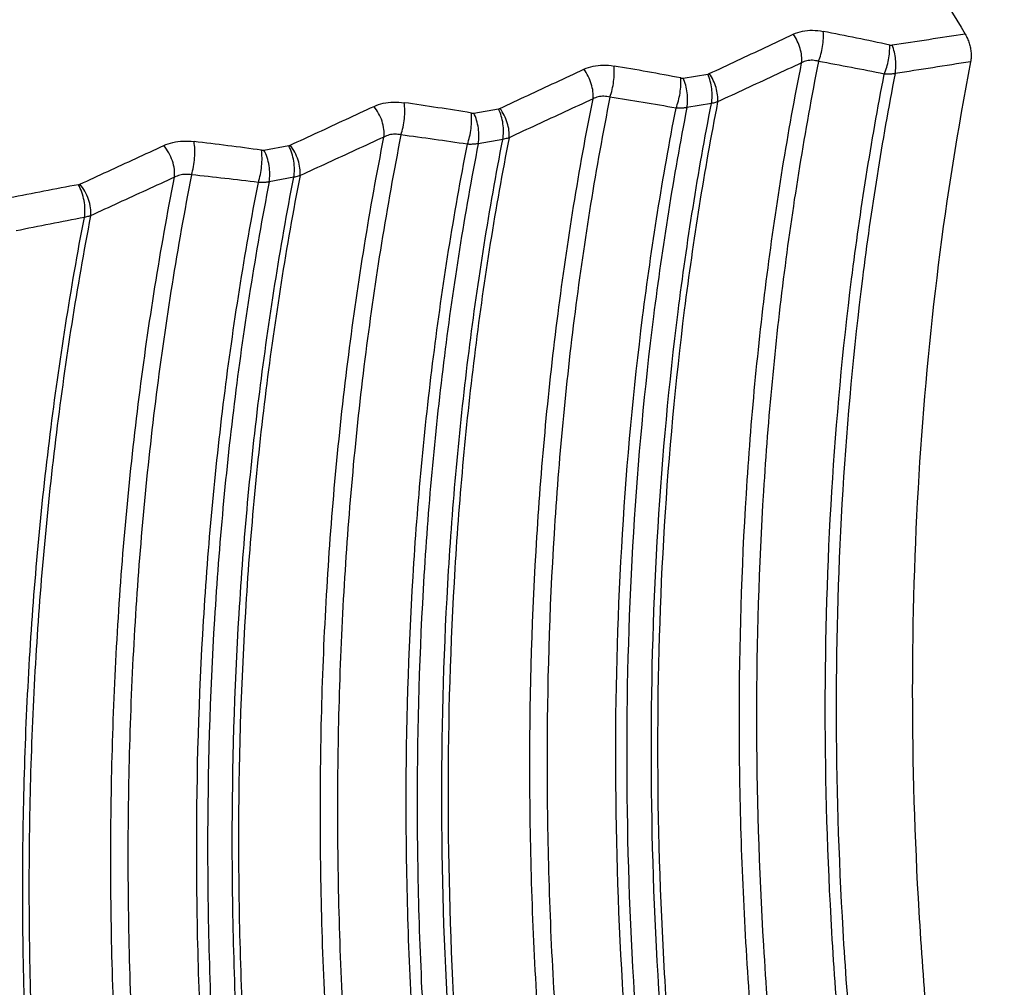
# Model space of a CAD drawing. Units: millimetres. Extents: x 0 to 210, y 0 to 297.
# Drawn here: x 138 to 151, y 113 to 126 of the extents above; entities that cross this region are included whole.
import ezdxf

# ---------------------------------------------------------------- set-up
doc = ezdxf.new("R2010")
doc.units = ezdxf.units.MM
doc.header["$LTSCALE"] = 19.36
doc.layers.get('0').update_dxf_attribs({"linetype": 'CONTINUOUS'})
doc.layers.add('BEZUGSACHSEN', color=7, linetype='CONTINUOUS')
doc.layers.add('RUNDUNGEN', color=7, linetype='CONTINUOUS')

msp = doc.modelspace()

# ---------------------------------------------------------------- linework, layer by layer
at = {"color": 9, "linetype": 'CONTINUOUS'}
for centre, radius, start, end in [((193.7368, -164.8773), 294.2522, 98.467324, 98.663067), ((195.7965, -166.9129), 296.1915, 98.800019, 99.001267)]:
    msp.add_arc(centre, radius, start, end, dxfattribs=at)
at = {"color": 7, "linetype": 'CONTINUOUS'}
for points, knots in [([(138.0325, 132.3274), (138.123, 132.3726), (138.5883, 132.5909), (139.479, 132.8803), (140.7387, 133.0241), (142.0413, 132.9234), (143.3623, 132.5822), (144.6788, 132.0088), (145.9686, 131.2147), (147.2101, 130.2144), (148.3825, 129.0257), (149.4655, 127.6696), (150.1076, 126.6817), (150.4099, 126.1668)], [0, 0, 0, 0, 0.0199955, 0.1014843, 0.1840068, 0.2692273, 0.3584814, 0.4526711, 0.5522461, 0.6572383, 0.767322, 0.8818798, 1, 1, 1, 1]), ([(150.4099, 126.1668), (150.4211, 126.1478), (150.4414, 126.1081), (150.4651, 126.0455), (150.4818, 125.9807), (150.4908, 125.9159), (150.4919, 125.8527), (150.4871, 125.8116), (150.4833, 125.7919)], [0, 0, 0, 0, 0.1694899, 0.3426422, 0.5146733, 0.6830246, 0.8454281, 1, 1, 1, 1]), ([(150.4833, 125.7919), (150.3054, 124.8757), (150.0098, 123.0058), (149.7471, 120.1438), (149.6605, 117.2033), (149.7507, 114.2028), (150.0169, 111.1611), (150.3089, 109.13), (150.4833, 108.1124)], [0, 0, 0, 0, 0.1575471, 0.3192837, 0.4848492, 0.6538201, 0.8257153, 1, 1, 1, 1])]:
    msp.add_open_spline(points, degree=3, knots=knots, dxfattribs=at)
at = {"layer": 'BEZUGSACHSEN', "color": 9, "linetype": 'CONTINUOUS'}
for p, q in [((146.5722, 125.5706), (146.9074, 125.6248)), ((143.7227, 125.0944), (144.0586, 125.152)), ((146.9558, 125.2242), (146.6218, 125.1682)), ((140.8667, 124.5892), (141.2034, 124.6502)), ((144.1171, 124.7362), (143.7825, 124.6769)), ((141.2729, 124.2196), (140.9376, 124.1569))]:
    msp.add_line(p, q, dxfattribs=at)
for centre, radius, start, end in [((140.5965, 85.8199), 41.1482, 77.67201, 78.95603), ((138.4507, 83.2097), 43.1269, 79.19092, 80.41654), ((140.9188, 84.6024), 41.871, 78.44115, 79.68927), ((138.8127, 81.9774), 43.858, 79.93861, 81.13065), ((136.4291, 80.8868), 44.8, 80.67427, 81.85554), ((136.8277, 79.6496), 45.5312, 81.40104, 82.55056), ((134.5213, 78.8863), 46.1362, 82.13724, 83.28646), ((134.9524, 77.6534), 46.86, 82.84325, 83.96215), ((194.0638, -168.1405), 297.5239, 100.794407, 100.978201), ((195.949, -169.1454), 298.4165, 101.114512, 101.296454)]:
    msp.add_arc(centre, radius, start, end, dxfattribs=at)
for points, knots in [([(148.0697, 126.1667), (148.1092, 126.1852), (148.1953, 126.2131), (148.3347, 126.2258), (148.4303, 126.2156), (148.4789, 126.2061)], [0, 0, 0, 0, 0.3136522, 0.6435411, 1, 1, 1, 1]), ([(146.9271, 125.6308), (147.0536, 125.6902), (147.307, 125.8092), (147.6879, 125.9878), (147.9423, 126.107), (148.0697, 126.1667)], [0, 0, 0, 0, 0.3322043, 0.6655365, 1, 1, 1, 1]), ([(148.1839, 125.7787), (148.1873, 125.81), (148.1863, 125.8766), (148.1654, 125.9767), (148.1268, 126.0758), (148.0904, 126.1376), (148.0697, 126.1667)], [0, 0, 0, 0, 0.2295436, 0.4800352, 0.7407523, 1, 1, 1, 1]), ([(148.4132, 125.7973), (148.4258, 125.8292), (148.4475, 125.8964), (148.4696, 126.0003), (148.4811, 126.1045), (148.4813, 126.1732), (148.4789, 126.2061)], [0, 0, 0, 0, 0.2470131, 0.506896, 0.7632353, 1, 1, 1, 1]), ([(149.3087, 125.6243), (149.3216, 125.655), (149.3441, 125.7196), (149.3679, 125.8198), (149.3815, 125.9206), (149.3833, 125.9873), (149.3819, 126.0193)], [0, 0, 0, 0, 0.2470735, 0.5064368, 0.7622974, 1, 1, 1, 1]), ([(149.3819, 126.0193), (149.3858, 126.0184), (149.3934, 126.0172), (149.4047, 126.0167), (149.412, 126.0173), (149.4155, 126.0178)], [0, 0, 0, 0, 0.3510904, 0.6834761, 1, 1, 1, 1]), ([(149.4555, 125.631), (149.4618, 125.6615), (149.4689, 125.726), (149.4654, 125.8246), (149.4482, 125.9235), (149.4279, 125.9874), (149.4155, 126.0178)], [0, 0, 0, 0, 0.2377304, 0.4914672, 0.7494317, 1, 1, 1, 1]), ([(144.0783, 125.1581), (144.2048, 125.2171), (144.4581, 125.3352), (144.8387, 125.5125), (145.0929, 125.6308), (145.2202, 125.6901)], [0, 0, 0, 0, 0.3322804, 0.6656127, 1, 1, 1, 1]), ([(145.2202, 125.6901), (145.2599, 125.7085), (145.3462, 125.7367), (145.4857, 125.7512), (145.5817, 125.743), (145.6306, 125.7347)], [0, 0, 0, 0, 0.3135132, 0.6443386, 1, 1, 1, 1]), ([(145.3446, 125.2872), (145.3482, 125.32), (145.3468, 125.3898), (145.324, 125.4943), (145.282, 125.597), (145.2425, 125.6606), (145.2202, 125.6901)], [0, 0, 0, 0, 0.2300775, 0.4814682, 0.7423533, 1, 1, 1, 1]), ([(145.5748, 125.311), (145.587, 125.3444), (145.6075, 125.4146), (145.6273, 125.5227), (145.6361, 125.6305), (145.6341, 125.7012), (145.6306, 125.7347)], [0, 0, 0, 0, 0.2475544, 0.5085882, 0.765202, 1, 1, 1, 1]), ([(148.1839, 125.7787), (148.0564, 125.7194), (147.8018, 125.601), (147.4206, 125.4236), (147.1669, 125.3054), (147.0403, 125.2464)], [0, 0, 0, 0, 0.3344184, 0.6677508, 1, 1, 1, 1]), ([(148.1839, 107.3201), (147.9977, 108.3831), (147.686, 110.505), (147.4018, 113.6831), (147.3055, 116.8176), (147.3979, 119.888), (147.6783, 122.8743), (147.994, 124.8241), (148.1839, 125.7787)], [0, 0, 0, 0, 0.1744406, 0.3464533, 0.5154868, 0.681038, 0.8426658, 1, 1, 1, 1]), ([(148.4132, 125.7973), (148.2241, 124.8454), (147.9098, 122.9015), (147.6307, 119.9243), (147.5388, 116.8635), (147.6346, 113.739), (147.9175, 110.5711), (148.2278, 108.4559), (148.4132, 107.3962)], [0, 0, 0, 0, 0.157363, 0.3189966, 0.4845438, 0.6535671, 0.8255674, 1, 1, 1, 1]), ([(148.4131, 125.7973), (148.3867, 125.8055), (148.3338, 125.8158), (148.2545, 125.8095), (148.2061, 125.791), (148.1839, 125.7787)], [0, 0, 0, 0, 0.3516035, 0.6776184, 1, 1, 1, 1]), ([(146.4748, 125.1609), (146.4873, 125.1931), (146.5087, 125.2608), (146.5303, 125.3653), (146.5413, 125.4698), (146.5411, 125.5386), (146.5385, 125.5714)], [0, 0, 0, 0, 0.2474893, 0.5079432, 0.7640969, 1, 1, 1, 1]), ([(146.5385, 125.5714), (146.5424, 125.5707), (146.5501, 125.5696), (146.5614, 125.5693), (146.5687, 125.57), (146.5722, 125.5706)], [0, 0, 0, 0, 0.3497757, 0.6824077, 1, 1, 1, 1]), ([(146.6218, 125.1682), (146.628, 125.2002), (146.6347, 125.2678), (146.6292, 125.3708), (146.6091, 125.4735), (146.5861, 125.5394), (146.5722, 125.5706)], [0, 0, 0, 0, 0.2380317, 0.4926954, 0.750946, 1, 1, 1, 1]), ([(146.9074, 125.6248), (146.9097, 125.6252), (146.9143, 125.6261), (146.9209, 125.6281), (146.9251, 125.6298), (146.9271, 125.6308)], [0, 0, 0, 0, 0.3391821, 0.6719852, 1, 1, 1, 1]), ([(146.9558, 125.2242), (146.9621, 125.256), (146.9688, 125.3232), (146.9635, 125.4257), (146.9438, 125.528), (146.9211, 125.5937), (146.9074, 125.6248)], [0, 0, 0, 0, 0.2379919, 0.4925401, 0.7507575, 1, 1, 1, 1]), ([(147.0403, 125.2464), (147.0435, 125.2774), (147.0423, 125.3433), (147.0216, 125.4423), (146.9835, 125.5405), (146.9475, 125.6019), (146.9271, 125.6308)], [0, 0, 0, 0, 0.2295093, 0.4795613, 0.7402608, 1, 1, 1, 1]), ([(149.3087, 107.7682), (149.1321, 108.7961), (148.8365, 110.8477), (148.5671, 113.92), (148.4759, 116.9506), (148.5635, 119.9204), (148.8294, 122.8108), (149.1286, 124.6991), (149.3087, 125.6243)], [0, 0, 0, 0, 0.1743124, 0.3462221, 0.5151947, 0.6807566, 0.842478, 1, 1, 1, 1]), ([(149.4555, 125.631), (149.2758, 124.7074), (148.9772, 122.8224), (148.712, 119.9372), (148.6246, 116.9728), (148.7156, 113.948), (148.9844, 110.8815), (149.2794, 108.8339), (149.4555, 107.808)], [0, 0, 0, 0, 0.1575435, 0.3192753, 0.4848355, 0.6538089, 0.8257082, 1, 1, 1, 1]), ([(149.4555, 125.631), (149.44, 125.6284), (149.4081, 125.6245), (149.3591, 125.6223), (149.3257, 125.6232), (149.3087, 125.6243)], [0, 0, 0, 0, 0.3198965, 0.6536521, 1, 1, 1, 1]), ([(145.3445, 125.2872), (145.2172, 125.2284), (144.9628, 125.1108), (144.5818, 124.9345), (144.3282, 124.8171), (144.2017, 124.7585)], [0, 0, 0, 0, 0.3343427, 0.6676752, 1, 1, 1, 1]), ([(145.3445, 106.5366), (145.1557, 107.6164), (144.8395, 109.7718), (144.5513, 113), (144.4536, 116.1839), (144.5473, 119.3029), (144.8317, 122.3366), (145.1519, 124.3174), (145.3445, 125.2872)], [0, 0, 0, 0, 0.1744306, 0.3464352, 0.5154642, 0.6810163, 0.8426512, 1, 1, 1, 1]), ([(145.5748, 125.311), (145.3828, 124.3433), (145.0637, 122.3673), (144.7802, 119.341), (144.6868, 116.2298), (144.7842, 113.054), (145.0715, 109.8339), (145.3866, 107.684), (145.5748, 106.6069)], [0, 0, 0, 0, 0.1573716, 0.3190093, 0.4845568, 0.6535773, 0.8255728, 1, 1, 1, 1]), ([(145.5748, 125.311), (145.5482, 125.318), (145.4948, 125.3262), (145.4155, 125.3183), (145.3669, 125.2995), (145.3446, 125.2872)], [0, 0, 0, 0, 0.3490417, 0.6766969, 1, 1, 1, 1]), ([(141.2232, 124.6563), (141.3496, 124.715), (141.6028, 124.8323), (141.9832, 125.0085), (142.2372, 125.1261), (142.3644, 125.185)], [0, 0, 0, 0, 0.3323481, 0.6656805, 1, 1, 1, 1]), ([(142.3644, 125.185), (142.4042, 125.2034), (142.4907, 125.2318), (142.6303, 125.248), (142.7268, 125.2419), (142.7759, 125.2349)], [0, 0, 0, 0, 0.3132523, 0.6449045, 1, 1, 1, 1]), ([(142.4996, 124.7676), (142.5034, 124.8019), (142.5017, 124.8749), (142.4766, 124.9839), (142.4311, 125.0902), (142.3884, 125.1552), (142.3644, 125.185)], [0, 0, 0, 0, 0.2307547, 0.4831392, 0.7441577, 1, 1, 1, 1]), ([(142.7309, 124.7965), (142.7425, 124.8313), (142.7617, 124.9046), (142.779, 125.017), (142.7849, 125.1283), (142.7807, 125.2008), (142.7759, 125.2349)], [0, 0, 0, 0, 0.2482899, 0.5106083, 0.7674581, 1, 1, 1, 1]), ([(144.0586, 125.152), (144.0609, 125.1524), (144.0654, 125.1534), (144.072, 125.1554), (144.0763, 125.1571), (144.0783, 125.1581)], [0, 0, 0, 0, 0.3397933, 0.6726937, 1, 1, 1, 1]), ([(144.1172, 124.7362), (144.1234, 124.7695), (144.1295, 124.8398), (144.1221, 124.9467), (144.0992, 125.0528), (144.0738, 125.1203), (144.0586, 125.152)], [0, 0, 0, 0, 0.2384303, 0.4940028, 0.7524774, 1, 1, 1, 1]), ([(144.2017, 124.7585), (144.2051, 124.791), (144.2036, 124.8601), (144.1809, 124.9636), (144.1394, 125.0655), (144.1004, 125.1287), (144.0783, 125.1581)], [0, 0, 0, 0, 0.2300184, 0.4809353, 0.7418201, 1, 1, 1, 1]), ([(146.4748, 106.9527), (146.2944, 108.001), (145.9923, 110.0931), (145.717, 113.2263), (145.6238, 116.3168), (145.7133, 119.3453), (145.985, 122.2925), (146.2908, 124.2177), (146.4748, 125.1609)], [0, 0, 0, 0, 0.1743255, 0.3462473, 0.5152274, 0.6807893, 0.8425005, 1, 1, 1, 1]), ([(146.6218, 125.1682), (146.4381, 124.2265), (146.1329, 122.3044), (145.8618, 119.3622), (145.7725, 116.339), (145.8655, 113.254), (146.1403, 110.1265), (146.4417, 108.0382), (146.6218, 106.9919)], [0, 0, 0, 0, 0.1575217, 0.3192427, 0.4848017, 0.6537818, 0.8256931, 1, 1, 1, 1]), ([(146.9558, 107.0863), (146.7761, 108.1305), (146.4753, 110.2146), (146.2012, 113.3356), (146.1084, 116.4141), (146.1975, 119.4308), (146.4681, 122.3667), (146.7725, 124.2846), (146.9558, 125.2242)], [0, 0, 0, 0, 0.1743265, 0.3462452, 0.5152213, 0.6807808, 0.8424934, 1, 1, 1, 1]), ([(147.0403, 125.2464), (146.857, 124.3069), (146.5525, 122.3892), (146.282, 119.4536), (146.1928, 116.4373), (146.2857, 113.3592), (146.5598, 110.2387), (146.8606, 108.1549), (147.0403, 107.111)], [0, 0, 0, 0, 0.1575121, 0.3192275, 0.4847888, 0.6537694, 0.8256841, 1, 1, 1, 1]), ([(146.6218, 125.1682), (146.6063, 125.1656), (146.5743, 125.1616), (146.5252, 125.1592), (146.4918, 125.16), (146.4749, 125.1609)], [0, 0, 0, 0, 0.3200859, 0.6539254, 1, 1, 1, 1]), ([(147.0403, 125.2464), (147.0315, 125.2431), (147.0134, 125.2371), (146.9851, 125.2297), (146.9657, 125.2259), (146.9558, 125.2242)], [0, 0, 0, 0, 0.3211863, 0.6544311, 1, 1, 1, 1]), ([(143.6354, 124.669), (143.6474, 124.7026), (143.6676, 124.7734), (143.6868, 124.8822), (143.695, 124.9904), (143.6926, 125.0611), (143.6888, 125.0946)], [0, 0, 0, 0, 0.2480916, 0.5097641, 0.7661728, 1, 1, 1, 1]), ([(143.6888, 125.0946), (143.6927, 125.094), (143.7004, 125.0931), (143.7118, 125.093), (143.7191, 125.0938), (143.7227, 125.0944)], [0, 0, 0, 0, 0.3486808, 0.6815287, 1, 1, 1, 1]), ([(143.7825, 124.6769), (143.7887, 124.7103), (143.7947, 124.781), (143.7871, 124.8884), (143.7638, 124.9949), (143.7381, 125.0627), (143.7227, 125.0944)], [0, 0, 0, 0, 0.2384838, 0.4941868, 0.7526925, 1, 1, 1, 1]), ([(142.4996, 124.7676), (142.3723, 124.7091), (142.1181, 124.5922), (141.7374, 124.4169), (141.484, 124.3002), (141.3575, 124.2419)], [0, 0, 0, 0, 0.3342757, 0.6676082, 1, 1, 1, 1]), ([(142.4996, 105.785), (142.3093, 106.8781), (141.9907, 109.06), (141.7003, 112.3276), (141.6019, 115.5506), (141.6963, 118.708), (141.9829, 121.7796), (142.3055, 123.7854), (142.4996, 124.7676)], [0, 0, 0, 0, 0.1744055, 0.3463895, 0.5154021, 0.6809565, 0.8426115, 1, 1, 1, 1]), ([(142.7309, 124.7965), (142.5372, 123.8159), (142.2152, 121.8137), (141.9293, 118.7477), (141.8351, 115.5961), (141.9333, 112.3794), (142.2231, 109.118), (142.541, 106.9404), (142.7309, 105.8495)], [0, 0, 0, 0, 0.1574136, 0.3190775, 0.4846265, 0.6536368, 0.82561, 1, 1, 1, 1]), ([(142.7309, 124.7965), (142.704, 124.8024), (142.6503, 124.8085), (142.571, 124.7989), (142.5221, 124.7799), (142.4996, 124.7676)], [0, 0, 0, 0, 0.3470815, 0.6761905, 1, 1, 1, 1]), ([(144.2017, 124.7585), (144.0155, 123.8034), (143.7062, 121.8539), (143.4314, 118.8698), (143.3409, 115.8036), (143.4352, 112.6747), (143.7137, 109.5027), (144.0192, 107.3846), (144.2017, 106.3234)], [0, 0, 0, 0, 0.1575195, 0.3192386, 0.4848004, 0.6537787, 0.8256893, 1, 1, 1, 1]), ([(144.2017, 124.7585), (144.1929, 124.7552), (144.1747, 124.7492), (144.1465, 124.7418), (144.1271, 124.7379), (144.1171, 124.7362)], [0, 0, 0, 0, 0.3211004, 0.6543984, 1, 1, 1, 1]), ([(138.3616, 124.1251), (138.488, 124.1834), (138.7411, 124.3002), (139.1213, 124.4754), (139.3751, 124.5924), (139.5022, 124.6509)], [0, 0, 0, 0, 0.3324077, 0.6657401, 1, 1, 1, 1]), ([(139.5022, 124.6509), (139.5421, 124.6693), (139.6288, 124.698), (139.7686, 124.716), (139.8655, 124.712), (139.9149, 124.7061)], [0, 0, 0, 0, 0.3128742, 0.6452581, 1, 1, 1, 1]), ([(139.6491, 124.2194), (139.6531, 124.2552), (139.6509, 124.3315), (139.6234, 124.4449), (139.5741, 124.5546), (139.5281, 124.621), (139.5022, 124.6509)], [0, 0, 0, 0, 0.231555, 0.4847059, 0.7458548, 1, 1, 1, 1]), ([(139.8814, 124.2534), (139.8924, 124.2898), (139.91, 124.3662), (139.9246, 124.4828), (139.9274, 124.5974), (139.9209, 124.6716), (139.9149, 124.7061)], [0, 0, 0, 0, 0.249239, 0.5129905, 0.7700341, 1, 1, 1, 1]), ([(141.2034, 124.6502), (141.2057, 124.6506), (141.2103, 124.6516), (141.2169, 124.6537), (141.2211, 124.6554), (141.2232, 124.6563)], [0, 0, 0, 0, 0.3404091, 0.673398, 1, 1, 1, 1]), ([(141.2729, 124.2196), (141.2791, 124.2544), (141.2845, 124.3278), (141.2748, 124.4392), (141.2486, 124.5488), (141.2203, 124.6181), (141.2034, 124.6502)], [0, 0, 0, 0, 0.2390376, 0.4957538, 0.7544495, 1, 1, 1, 1]), ([(141.3575, 124.2419), (141.3611, 124.276), (141.3592, 124.3483), (141.3343, 124.4564), (141.2893, 124.5619), (141.247, 124.6267), (141.2232, 124.6563)], [0, 0, 0, 0, 0.2306717, 0.482548, 0.7435844, 1, 1, 1, 1]), ([(143.6354, 106.1698), (143.4524, 107.2347), (143.1458, 109.3602), (142.8664, 112.5433), (142.7718, 115.6832), (142.8627, 118.76), (143.1384, 121.7544), (143.4487, 123.7106), (143.6354, 124.669)], [0, 0, 0, 0, 0.174316, 0.3462313, 0.5152086, 0.680772, 0.8424894, 1, 1, 1, 1]), ([(143.7825, 124.6769), (143.5961, 123.72), (143.2864, 121.7668), (143.0112, 118.7772), (142.9205, 115.7054), (143.015, 112.5708), (143.2938, 109.3931), (143.5998, 107.2713), (143.7825, 106.2082)], [0, 0, 0, 0, 0.157533, 0.3192595, 0.4848192, 0.6537958, 0.8257009, 1, 1, 1, 1]), ([(144.1171, 106.2988), (143.9347, 107.3602), (143.6292, 109.4787), (143.3507, 112.6512), (143.2564, 115.7805), (143.3469, 118.847), (143.6218, 121.8314), (143.931, 123.7811), (144.1171, 124.7362)], [0, 0, 0, 0, 0.1743208, 0.3462354, 0.5152096, 0.6807698, 0.8424862, 1, 1, 1, 1]), ([(143.7825, 124.6769), (143.767, 124.6742), (143.735, 124.6701), (143.6859, 124.6676), (143.6524, 124.6681), (143.6355, 124.669)], [0, 0, 0, 0, 0.3202247, 0.654134, 1, 1, 1, 1]), ([(140.7904, 124.1483), (140.8019, 124.1835), (140.8206, 124.2574), (140.8373, 124.3705), (140.8425, 124.4821), (140.8378, 124.5547), (140.8328, 124.5887)], [0, 0, 0, 0, 0.2488976, 0.5119303, 0.7685525, 1, 1, 1, 1]), ([(140.8328, 124.5887), (140.8367, 124.5882), (140.8444, 124.5875), (140.8558, 124.5876), (140.8632, 124.5885), (140.8667, 124.5892)], [0, 0, 0, 0, 0.3477763, 0.6808152, 1, 1, 1, 1]), ([(140.9376, 124.1569), (140.9438, 124.1918), (140.949, 124.2656), (140.939, 124.3775), (140.9124, 124.4875), (140.8838, 124.557), (140.8667, 124.5892)], [0, 0, 0, 0, 0.2391199, 0.4959794, 0.7546988, 1, 1, 1, 1]), ([(139.6491, 124.2194), (139.5219, 124.1612), (139.2679, 124.0448), (138.8875, 123.8705), (138.6342, 123.7543), (138.5077, 123.6963)], [0, 0, 0, 0, 0.334217, 0.6675495, 1, 1, 1, 1]), ([(139.6491, 105.0659), (139.4586, 106.1686), (139.1396, 108.3697), (138.8488, 111.6659), (138.7504, 114.9172), (138.8449, 118.1029), (139.1318, 121.2028), (139.4548, 123.2276), (139.6491, 124.2194)], [0, 0, 0, 0, 0.1743532, 0.3462952, 0.5152849, 0.6808433, 0.8425357, 1, 1, 1, 1]), ([(139.8814, 124.2534), (139.6872, 123.2628), (139.3646, 121.2405), (139.0779, 118.1444), (138.9835, 114.9628), (139.0819, 111.7157), (139.3724, 108.4238), (139.6911, 106.2257), (139.8814, 105.1245)], [0, 0, 0, 0, 0.1574835, 0.319182, 0.4847346, 0.6537237, 0.825658, 1, 1, 1, 1]), ([(139.8814, 124.2534), (139.8543, 124.2581), (139.8002, 124.2622), (139.7208, 124.251), (139.6718, 124.2317), (139.6491, 124.2194)], [0, 0, 0, 0, 0.3456818, 0.6760832, 1, 1, 1, 1]), ([(141.2729, 105.5438), (141.0888, 106.6188), (140.7806, 108.7644), (140.4998, 111.9775), (140.4047, 115.1469), (140.496, 118.253), (140.7732, 121.2764), (141.0852, 123.2517), (141.2729, 124.2196)], [0, 0, 0, 0, 0.1742931, 0.3461859, 0.5151485, 0.6807111, 0.8424471, 1, 1, 1, 1]), ([(141.3575, 124.2419), (141.1697, 123.2741), (140.8577, 121.2989), (140.5805, 118.2759), (140.4891, 115.1701), (140.5843, 112.001), (140.8652, 108.7884), (141.1734, 106.6431), (141.3575, 105.5682)], [0, 0, 0, 0, 0.1575588, 0.3192973, 0.4848612, 0.6538277, 0.8257164, 1, 1, 1, 1]), ([(141.3575, 124.2419), (141.3487, 124.2387), (141.3305, 124.2327), (141.3023, 124.2253), (141.2829, 124.2213), (141.2729, 124.2196)], [0, 0, 0, 0, 0.3210005, 0.6543453, 1, 1, 1, 1]), ([(138.3419, 124.1189), (138.3442, 124.1193), (138.3487, 124.1204), (138.3553, 124.1225), (138.3596, 124.1242), (138.3616, 124.1251)], [0, 0, 0, 0, 0.3410336, 0.6741037, 1, 1, 1, 1]), ([(138.4232, 123.6739), (138.4292, 123.7102), (138.4337, 123.7869), (138.4214, 123.9026), (138.3917, 124.0157), (138.3604, 124.0865), (138.3419, 124.1189)], [0, 0, 0, 0, 0.2398278, 0.4978194, 0.7566968, 1, 1, 1, 1]), ([(138.5077, 123.6963), (138.5115, 123.7319), (138.5092, 123.8076), (138.4818, 123.9203), (138.4329, 124.0293), (138.3873, 124.0953), (138.3616, 124.1251)], [0, 0, 0, 0, 0.2314797, 0.4844182, 0.7455691, 1, 1, 1, 1]), ([(140.7904, 105.4193), (140.6059, 106.4974), (140.297, 108.649), (140.0154, 111.8712), (139.9201, 115.0497), (140.0117, 118.1646), (140.2896, 121.1966), (140.6023, 123.1776), (140.7904, 124.1483)], [0, 0, 0, 0, 0.1742848, 0.346176, 0.5151408, 0.6807072, 0.8424465, 1, 1, 1, 1]), ([(140.9376, 124.1569), (140.7497, 123.1876), (140.4376, 121.2094), (140.1602, 118.182), (140.0688, 115.0719), (140.164, 111.8984), (140.4451, 108.6815), (140.7534, 106.5333), (140.9376, 105.457)], [0, 0, 0, 0, 0.1575759, 0.3193237, 0.4848857, 0.6538493, 0.8257306, 1, 1, 1, 1]), ([(140.9376, 124.1569), (140.9221, 124.1542), (140.8901, 124.15), (140.8409, 124.1472), (140.8075, 124.1476), (140.7905, 124.1483)], [0, 0, 0, 0, 0.3203261, 0.6542929, 1, 1, 1, 1]), ([(138.4232, 104.8216), (138.2387, 105.9066), (137.9298, 108.0721), (137.6484, 111.3148), (137.5531, 114.5136), (137.6447, 117.6489), (137.9225, 120.7014), (138.2351, 122.6962), (138.4232, 123.6739)], [0, 0, 0, 0, 0.1742442, 0.3460981, 0.5150398, 0.6806065, 0.8423773, 1, 1, 1, 1]), ([(138.5077, 123.6963), (138.3196, 122.7187), (138.0069, 120.724), (137.7291, 117.6717), (137.6376, 114.5367), (137.7329, 111.3382), (138.0144, 108.096), (138.3232, 105.9308), (138.5077, 104.846)], [0, 0, 0, 0, 0.1576286, 0.3194018, 0.4849695, 0.6539149, 0.8257649, 1, 1, 1, 1]), ([(138.5077, 123.6963), (138.4989, 123.6931), (138.4808, 123.6871), (138.4525, 123.6796), (138.4331, 123.6757), (138.4232, 123.6739)], [0, 0, 0, 0, 0.3208877, 0.6542732, 1, 1, 1, 1])]:
    msp.add_open_spline(points, degree=3, knots=knots, dxfattribs=at)
at = {"layer": 'RUNDUNGEN', "color": 7, "linetype": 'CONTINUOUS'}
msp.add_open_spline([(159.8481, 115.4338), (159.8481, 116.3654), (159.7423, 118.2538), (159.289, 121.0784), (158.5486, 123.8835), (157.5369, 126.6104), (156.2747, 129.2027), (154.7878, 131.6066), (153.1062, 133.772), (151.2639, 135.653), (149.2979, 137.2092), (147.2484, 138.4058), (145.1584, 139.2149), (143.0716, 139.6169), (141.0354, 139.6009), (139.7337, 139.3089), (139.1165, 139.0978)], degree=3, knots=[0, 0, 0, 0, 0.0781881, 0.1583887, 0.2397391, 0.321297, 0.4021298, 0.4813478, 0.5581188, 0.6317821, 0.7018155, 0.7679492, 0.8302342, 0.8890376, 0.9452524, 1, 1, 1, 1], dxfattribs=at)
at = {"layer": 'RUNDUNGEN', "color": 9, "linetype": 'CONTINUOUS'}
for points, knots in [([(141.6792, 139.5726), (141.7218, 139.5743), (142.1157, 139.5875), (142.8707, 139.5659), (143.944, 139.4214), (145.0263, 139.1638), (146.1113, 138.7948), (147.1926, 138.3166), (148.2641, 137.7322), (149.3195, 137.0452), (150.3528, 136.2595), (151.3579, 135.3799), (152.3292, 134.4114), (153.261, 133.3597), (154.1478, 132.2308), (154.9846, 131.0313), (155.7666, 129.7681), (156.4893, 128.4482), (157.1476, 127.0808), (157.7379, 125.6741), (158.2594, 124.2298), (158.707, 122.7583), (159.0702, 121.2979), (159.3436, 119.9027), (159.5333, 118.6113), (159.6533, 117.4302), (159.7174, 116.3512), (159.7309, 115.6647), (159.7309, 115.3371)], [0, 0, 0, 0, 0.0038566, 0.0357067, 0.0683146, 0.1018314, 0.1363748, 0.1720305, 0.2088522, 0.2468622, 0.2860535, 0.3263923, 0.3678221, 0.4102734, 0.453658, 0.4978551, 0.542743, 0.5882356, 0.6341667, 0.680217, 0.7264303, 0.7732721, 0.8195464, 0.8627467, 0.9020658, 0.9377961, 0.9703097, 1, 1, 1, 1]), ([(157.751, 114.6599), (157.751, 114.9856), (157.7378, 115.6614), (157.6758, 116.7177), (157.5612, 117.8663), (157.3801, 119.126), (157.1166, 120.5004), (156.7619, 121.9542), (156.3206, 123.4281), (155.8047, 124.8766), (155.2201, 126.2865), (154.5674, 127.6575), (153.8499, 128.982), (153.0726, 130.2504), (152.2402, 131.4555), (151.3572, 132.5907), (150.4289, 133.6493), (149.4607, 134.625), (148.4582, 135.5122), (147.4272, 136.3059), (146.3735, 137.0013), (145.3031, 137.5944), (144.2224, 138.0816), (143.1375, 138.4599), (142.0547, 138.727), (140.9804, 138.881), (139.9209, 138.9209), (138.8825, 138.8462), (137.9534, 138.6724), (137.3793, 138.5036), (137.1366, 138.4206)], [0, 0, 0, 0, 0.0273528, 0.0567546, 0.0888531, 0.12428, 0.1636127, 0.2063574, 0.2499104, 0.2927846, 0.335455, 0.3780526, 0.4202656, 0.4619211, 0.502944, 0.5432254, 0.5826506, 0.6211324, 0.6586033, 0.6950125, 0.7303296, 0.7645468, 0.797682, 0.8297811, 0.8609206, 0.8912088, 0.9207832, 0.9498082, 0.9784705, 1, 1, 1, 1]), ([(157.1853, 114.6599), (157.1853, 114.979), (157.1724, 115.6413), (157.1117, 116.6764), (156.9994, 117.802), (156.8219, 119.0365), (156.5636, 120.3835), (156.216, 121.8081), (155.7836, 123.2526), (155.278, 124.6721), (154.7051, 126.0539), (154.0655, 127.3974), (153.3623, 128.6954), (152.6005, 129.9385), (151.7848, 131.1195), (150.9195, 132.2321), (150.0097, 133.2695), (149.0609, 134.2257), (148.0784, 135.0952), (147.068, 135.873), (146.0353, 136.5545), (144.9864, 137.1357), (143.9273, 137.6132), (142.8641, 137.9839), (141.8029, 138.2456), (140.7501, 138.3966), (139.7117, 138.4357), (138.6941, 138.3624), (137.7034, 138.1772), (136.7458, 137.8809), (135.8271, 137.4754), (134.9528, 136.9632), (134.1284, 136.3476), (133.3585, 135.6322), (132.6475, 134.8212), (132.0004, 133.9205), (131.4206, 132.9359), (130.9087, 131.8682), (130.4694, 130.7243), (130.1132, 129.5351), (129.9238, 128.697), (129.8417, 128.2671), (129.8362, 128.2383)], [0, 0, 0, 0, 0.0200967, 0.0417015, 0.0652878, 0.0913197, 0.1202215, 0.1516309, 0.1836347, 0.2151397, 0.2464949, 0.2777967, 0.3088159, 0.3394254, 0.3695701, 0.3991699, 0.4281405, 0.4564179, 0.4839525, 0.5107069, 0.5366588, 0.5618024, 0.586151, 0.6097381, 0.6326202, 0.6548767, 0.6766086, 0.6979369, 0.7189986, 0.7399426, 0.7609267, 0.7821065, 0.8036208, 0.8255992, 0.8481763, 0.8714328, 0.8953456, 0.9200479, 0.9459189, 0.9724392, 0.9981575, 1, 1, 1, 1]), ([(138.0739, 104.1522), (138.2442, 104.0013), (138.74, 103.577), (139.5842, 102.9272), (140.6168, 102.2457), (141.6657, 101.6645), (142.7248, 101.187), (143.7881, 100.8163), (144.8492, 100.5546), (145.902, 100.4036), (146.9404, 100.3645), (147.958, 100.4378), (148.9487, 100.623), (149.9063, 100.9193), (150.825, 101.3248), (151.6993, 101.837), (152.5237, 102.4526), (153.2936, 103.168), (154.0046, 103.979), (154.6517, 104.8797), (155.2315, 105.8643), (155.7434, 106.932), (156.1827, 108.0759), (156.5389, 109.2651), (156.8067, 110.4504), (156.9926, 111.5904), (157.1101, 112.6693), (157.1726, 113.6854), (157.1853, 114.342), (157.1853, 114.6599)], [0, 0, 0, 0, 0.0232266, 0.0665976, 0.1086677, 0.1494276, 0.1888986, 0.2271353, 0.264229, 0.3003085, 0.3355378, 0.3701126, 0.4042554, 0.4382073, 0.4722243, 0.5065585, 0.5414349, 0.5770637, 0.6136629, 0.6513636, 0.6901283, 0.7301727, 0.7721117, 0.8151032, 0.8567948, 0.896093, 0.9329695, 0.967544, 1, 1, 1, 1]), ([(150.0812, 100.5731), (150.1598, 100.6), (150.5583, 100.7425), (151.2608, 101.0526), (152.1529, 101.5752), (152.9941, 102.2034), (153.7798, 102.9334), (154.5053, 103.7609), (155.1656, 104.68), (155.7572, 105.6847), (156.2796, 106.7741), (156.7278, 107.9413), (157.0913, 109.1547), (157.3647, 110.3643), (157.5543, 111.5276), (157.6742, 112.6285), (157.738, 113.6654), (157.751, 114.3355), (157.751, 114.6599)], [0, 0, 0, 0, 0.0145685, 0.074236, 0.1344601, 0.1956351, 0.2581298, 0.3223267, 0.3884556, 0.4564508, 0.5266904, 0.6002533, 0.6756638, 0.7487951, 0.8177281, 0.882413, 0.9430598, 1, 1, 1, 1])]:
    msp.add_open_spline(points, degree=3, knots=knots, dxfattribs=at)

doc.saveas('drawing.dxf')
